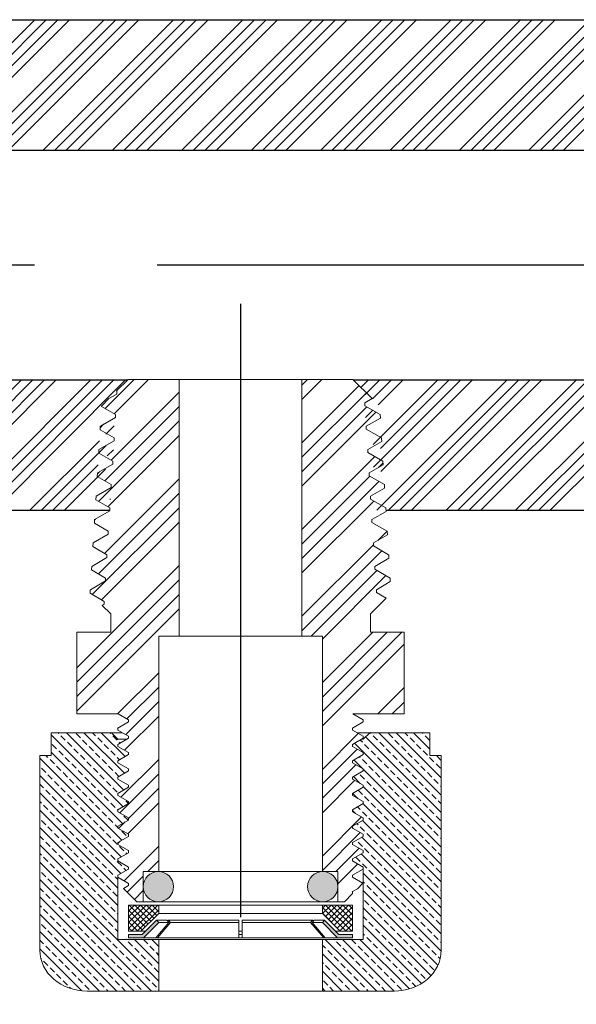
# Model space of a CAD drawing. Units: inches. Extents: x -503 to -474, y 77.6 to 97.8.
# Drawn here: x -492.1 to -490.4, y 79.1 to 82.1 of the extents above; entities that cross this region are included whole.
import ezdxf

# ---------------------------------------------------------------- set-up
doc = ezdxf.new("R2010")
doc.units = ezdxf.units.IN
doc.header["$LTSCALE"] = 1.5
doc.header["$MEASUREMENT"] = 0
doc.linetypes.add('CENTER', pattern=[2, 1.25, -0.25, 0.25, -0.25])
doc.linetypes.add('SLD-Solid', pattern=[0])
for name, color, linetype in [('center', 3, 'CENTER'), ('hatch', 4, 'Continuous'), ('object', 7, 'Continuous')]:
    doc.layers.add(name, color=color, linetype=linetype)

msp = doc.modelspace()

# ---------------------------------------------------------------- hatches: boundary and pattern name
at = {"layer": 'hatch'}
h = msp.add_hatch(dxfattribs=at)
h.set_pattern_fill('ANSI34', color=256, scale=0.2, angle=90, style=0)
h.set_pattern_definition([(45, (-456.61448, 111.06735), (0.106066, -0.106066), []), (45, (-456.61448, 111.10271), (0.106066, -0.106066), []), (45, (-456.61448, 111.13806), (0.106066, -0.106066), []), (45, (-456.61448, 111.17342), (0.106066, -0.106066), [])])
h.paths.add_polyline_path([(-494.2579, 82.1398), (-485.0079, 82.1398), (-485.0079, 81.7703), (-485.017, 81.7532), (-485.022, 81.753), (-485.0591, 81.8124), (-485.0919, 81.7506), (-485.0969, 81.7504), (-485.134, 81.8098), (-485.1669, 81.748), (-485.1719, 81.7478), (-485.209, 81.8071), (-485.2419, 81.7453), (-485.2468, 81.7452), (-485.2839, 81.8045), (-485.3168, 81.7427), (-485.3218, 81.7425), (-485.3589, 81.8019), (-485.3911, 81.7413), (-485.3976, 81.7413), (-485.4339, 81.7993), (-485.4647, 81.7413), (-485.4742, 81.7413), (-485.5088, 81.7967), (-485.5382, 81.7413), (-493.7275, 81.7413), (-493.7569, 81.7967), (-493.7915, 81.7413), (-493.801, 81.7413), (-493.8319, 81.7993), (-493.8681, 81.7413), (-493.8746, 81.7413), (-493.9068, 81.8019), (-493.9439, 81.7425), (-493.9489, 81.7427), (-493.9818, 81.8045), (-494.0189, 81.7452), (-494.0239, 81.7453), (-494.0567, 81.8071), (-494.0938, 81.7478), (-494.0988, 81.748), (-494.1317, 81.8098), (-494.1688, 81.7504), (-494.1738, 81.7506), (-494.2066, 81.8124), (-494.2437, 81.753), (-494.2487, 81.7532), (-494.2579, 81.7703)])
h.paths.add_polyline_path([(-486.9079, 81.9528, 1), (-487.1079, 81.9528, 1)], flags=16)
h.paths.add_polyline_path([(-485.742, 80.7809), (-485.742, 80.7898), (-485.6991, 80.8146), (-485.6998, 80.8254), (-485.7464, 80.8523), (-485.7464, 80.8612), (-485.7035, 80.886), (-485.7041, 80.8969), (-485.7507, 80.9237), (-485.7507, 80.9327), (-485.7072, 80.9578), (-485.7305, 80.9811), (-485.7549, 80.9952), (-485.7549, 81.0038), (-485.7539, 81.0044), (-485.7878, 81.0383), (-485.5382, 81.0383), (-485.5088, 80.9829), (-485.4742, 81.0383), (-485.4647, 81.0383), (-485.4339, 80.9803), (-485.3976, 81.0383), (-485.3911, 81.0383), (-485.3589, 80.9777), (-485.3218, 81.0371), (-485.3168, 81.0369), (-485.2839, 80.9751), (-485.2468, 81.0345), (-485.2419, 81.0343), (-485.209, 80.9725), (-485.1719, 81.0318), (-485.1669, 81.0317), (-485.134, 80.9699), (-485.0969, 81.0292), (-485.0919, 81.029), (-485.0591, 80.9672), (-485.022, 81.0266), (-485.017, 81.0264), (-485.0079, 81.0093), (-485.0079, 80.6398), (-485.7331, 80.6398), (-485.7331, 80.647), (-485.6903, 80.6716), (-485.691, 80.6826), (-485.7376, 80.7095), (-485.7376, 80.7184), (-485.6947, 80.7431), (-485.6954, 80.7539)])
h.paths.add_polyline_path([(-487.492, 80.7809), (-487.492, 80.7898), (-487.4491, 80.8146), (-487.4498, 80.8254), (-487.4964, 80.8523), (-487.4964, 80.8612), (-487.4535, 80.886), (-487.4541, 80.8969), (-487.5007, 80.9237), (-487.5007, 80.9327), (-487.4572, 80.9578), (-487.4805, 80.9811), (-487.5049, 80.9952), (-487.5049, 81.0038), (-487.5039, 81.0044), (-487.5378, 81.0383), (-486.478, 81.0383), (-486.5351, 80.9812), (-486.5129, 80.9684), (-486.5129, 80.9595), (-486.5594, 80.9326), (-486.5601, 80.9216), (-486.5173, 80.897), (-486.5173, 80.888), (-486.5638, 80.8612), (-486.5645, 80.8502), (-486.5218, 80.8255), (-486.5218, 80.8166), (-486.5682, 80.7898), (-486.5688, 80.7788), (-486.5261, 80.7541), (-486.5261, 80.7452), (-486.5725, 80.7183), (-486.5732, 80.7074), (-486.5303, 80.6827), (-486.5303, 80.6737), (-486.5769, 80.6468), (-486.5773, 80.6398), (-487.4831, 80.6398), (-487.4831, 80.647), (-487.4403, 80.6716), (-487.441, 80.6826), (-487.4876, 80.7095), (-487.4876, 80.7184), (-487.4447, 80.7431), (-487.4454, 80.7539)])
h.paths.add_polyline_path([(-489.242, 80.7898), (-489.1991, 80.8146), (-489.1998, 80.8254), (-489.2464, 80.8523), (-489.2464, 80.8612), (-489.2035, 80.886), (-489.2041, 80.8969), (-489.2507, 80.9237), (-489.2507, 80.9327), (-489.2072, 80.9578), (-489.2305, 80.9811), (-489.2549, 80.9952), (-489.2549, 81.0038), (-489.2539, 81.0044), (-489.2878, 81.0383), (-488.228, 81.0383), (-488.2851, 80.9812), (-488.2629, 80.9684), (-488.2629, 80.9595), (-488.3094, 80.9326), (-488.3101, 80.9216), (-488.2673, 80.897), (-488.2673, 80.888), (-488.3138, 80.8612), (-488.3145, 80.8502), (-488.2718, 80.8255), (-488.2718, 80.8166), (-488.3182, 80.7898), (-488.3188, 80.7788), (-488.2761, 80.7541), (-488.2761, 80.7452), (-488.3225, 80.7183), (-488.3232, 80.7074), (-488.2803, 80.6827), (-488.2803, 80.6737), (-488.3269, 80.6468), (-488.3273, 80.6398), (-489.2331, 80.6398), (-489.2331, 80.647), (-489.1903, 80.6716), (-489.191, 80.6826), (-489.2376, 80.7095), (-489.2376, 80.7184), (-489.1947, 80.7431), (-489.1954, 80.7539), (-489.242, 80.7809)])
h.paths.add_polyline_path([(-490.992, 80.7809), (-490.992, 80.7898), (-490.9491, 80.8146), (-490.9498, 80.8254), (-490.9964, 80.8523), (-490.9964, 80.8612), (-490.9535, 80.886), (-490.9541, 80.8969), (-491.0007, 80.9237), (-491.0007, 80.9327), (-490.9572, 80.9578), (-490.9805, 80.9811), (-491.0049, 80.9952), (-491.0049, 81.0038), (-491.0039, 81.0044), (-491.0378, 81.0383), (-489.978, 81.0383), (-490.0351, 80.9812), (-490.0129, 80.9684), (-490.0129, 80.9595), (-490.0594, 80.9326), (-490.0601, 80.9216), (-490.0173, 80.897), (-490.0173, 80.888), (-490.0638, 80.8612), (-490.0645, 80.8502), (-490.0218, 80.8255), (-490.0218, 80.8166), (-490.0682, 80.7898), (-490.0688, 80.7788), (-490.0261, 80.7541), (-490.0261, 80.7452), (-490.0725, 80.7183), (-490.0732, 80.7074), (-490.0303, 80.6827), (-490.0303, 80.6737), (-490.0769, 80.6468), (-490.0773, 80.6398), (-490.9831, 80.6398), (-490.9831, 80.647), (-490.9403, 80.6716), (-490.941, 80.6826), (-490.9876, 80.7095), (-490.9876, 80.7184), (-490.9447, 80.7431), (-490.9454, 80.7539)])
h.paths.add_polyline_path([(-492.7035, 80.886), (-492.7041, 80.8969), (-492.7507, 80.9237), (-492.7507, 80.9327), (-492.7072, 80.9578), (-492.7305, 80.9811), (-492.7549, 80.9952), (-492.7549, 81.0038), (-492.7539, 81.0044), (-492.7878, 81.0383), (-491.728, 81.0383), (-491.7851, 80.9812), (-491.7629, 80.9684), (-491.7629, 80.9595), (-491.8094, 80.9326), (-491.8101, 80.9216), (-491.7673, 80.897), (-491.7673, 80.888), (-491.8138, 80.8612), (-491.8145, 80.8502), (-491.7718, 80.8255), (-491.7718, 80.8166), (-491.8182, 80.7898), (-491.8188, 80.7788), (-491.7761, 80.7541), (-491.7761, 80.7452), (-491.8225, 80.7183), (-491.8232, 80.7074), (-491.7803, 80.6827), (-491.7803, 80.6737), (-491.8269, 80.6468), (-491.8273, 80.6398), (-492.7331, 80.6398), (-492.7331, 80.647), (-492.6903, 80.6716), (-492.691, 80.6826), (-492.7376, 80.7095), (-492.7376, 80.7184), (-492.6947, 80.7431), (-492.6954, 80.7539), (-492.742, 80.7809), (-492.742, 80.7898), (-492.6991, 80.8146), (-492.6998, 80.8254), (-492.7464, 80.8523), (-492.7464, 80.8612)])
h.paths.add_polyline_path([(-492.1579, 80.8268, 1), (-492.3579, 80.8268, 1)], flags=16)
h.paths.add_polyline_path([(-494.2579, 81.0093), (-494.2487, 81.0264), (-494.2437, 81.0266), (-494.2066, 80.9672), (-494.1738, 81.029), (-494.1688, 81.0292), (-494.1317, 80.9699), (-494.0988, 81.0317), (-494.0938, 81.0318), (-494.0567, 80.9725), (-494.0239, 81.0343), (-494.0189, 81.0345), (-493.9818, 80.9751), (-493.9489, 81.0369), (-493.9439, 81.0371), (-493.9068, 80.9777), (-493.8746, 81.0383), (-493.8681, 81.0383), (-493.8319, 80.9803), (-493.801, 81.0383), (-493.478, 81.0383), (-493.5351, 80.9812), (-493.5129, 80.9684), (-493.5129, 80.9595), (-493.5594, 80.9326), (-493.5601, 80.9216), (-493.5173, 80.897), (-493.5173, 80.888), (-493.5638, 80.8612), (-493.5645, 80.8502), (-493.5218, 80.8255), (-493.5218, 80.8166), (-493.5682, 80.7898), (-493.5688, 80.7788), (-493.5261, 80.7541), (-493.5261, 80.7452), (-493.5725, 80.7183), (-493.5732, 80.7074), (-493.5303, 80.6827), (-493.5303, 80.6737), (-493.5769, 80.6468), (-493.5773, 80.6398), (-494.2579, 80.6398)])
h = msp.add_hatch(dxfattribs=at)
h.set_pattern_fill('ANSI34', color=256, scale=0.25, style=0)
h.set_pattern_definition([(45, (-520.90125, 111.06735), (-0.1325825, 0.1325825), []), (45, (-520.85706, 111.06735), (-0.1325825, 0.1325825), []), (45, (-520.81286, 111.06735), (-0.1325825, 0.1325825), []), (45, (-520.76867, 111.06735), (-0.1325825, 0.1325825), [])])
h.paths.add_polyline_path([(-491.5704, 81.0398), (-491.7265, 81.0398), (-491.7608, 81.0055), (-491.7608, 80.9952), (-491.7852, 80.9811), (-491.8078, 80.9584), (-491.8079, 80.9574), (-491.7651, 80.9327), (-491.7651, 80.9237), (-491.8116, 80.8969), (-491.8123, 80.886), (-491.7694, 80.8612), (-491.7694, 80.8523), (-491.816, 80.8254), (-491.8166, 80.8146), (-491.7737, 80.7898), (-491.7737, 80.7809), (-491.8203, 80.7539), (-491.821, 80.7431), (-491.7782, 80.7184), (-491.7782, 80.7095), (-491.8247, 80.6826), (-491.8254, 80.6716), (-491.7826, 80.647), (-491.7826, 80.638), (-491.8291, 80.6112), (-491.8298, 80.6002), (-491.7871, 80.5755), (-491.7871, 80.5666), (-491.8334, 80.5398), (-491.8341, 80.5288), (-491.7914, 80.5041), (-491.7914, 80.4952), (-491.8378, 80.4683), (-491.8385, 80.4574), (-491.7956, 80.4327), (-491.7956, 80.4237), (-491.8422, 80.3968), (-491.8429, 80.386), (-491.7999, 80.3612), (-491.7999, 80.3523), (-491.8057, 80.3489), (-491.7797, 80.3229), (-491.7797, 80.2673), (-491.8829, 80.2673), (-491.8829, 80.0173), (-491.757, 80.0173), (-491.7254, 79.9991), (-491.7254, 79.9928), (-491.7579, 79.9741), (-491.7579, 79.9678), (-491.7254, 79.9491), (-491.7254, 79.9428), (-491.7579, 79.9241), (-491.7579, 79.9178), (-491.7254, 79.8991), (-491.7254, 79.8928), (-491.7579, 79.8741), (-491.7579, 79.8678), (-491.7254, 79.8491), (-491.7254, 79.8428), (-491.7579, 79.8241), (-491.7579, 79.8178), (-491.7254, 79.7991), (-491.7254, 79.7928), (-491.7579, 79.7741), (-491.7579, 79.7678), (-491.7254, 79.7491), (-491.7254, 79.7428), (-491.7579, 79.7241), (-491.7579, 79.7178), (-491.7254, 79.6991), (-491.7254, 79.6928), (-491.7579, 79.6741), (-491.7579, 79.6678), (-491.7254, 79.6491), (-491.7254, 79.6428), (-491.7579, 79.6241), (-491.7579, 79.6178), (-491.7254, 79.5991), (-491.7254, 79.5928), (-491.7579, 79.5741), (-491.7579, 79.5678), (-491.7254, 79.5491), (-491.7254, 79.5428), (-491.7579, 79.5241), (-491.7579, 79.5178), (-491.7254, 79.4991), (-491.7254, 79.4928), (-491.7412, 79.4837), (-491.7004, 79.4428), (-491.6804, 79.4428), (-491.6804, 79.5353), (-491.6329, 79.5353), (-491.6329, 80.2553), (-491.5704, 80.2553)])
h.paths.add_polyline_path([(-490.9811, 80.6023), (-490.9811, 80.6112), (-490.9382, 80.636), (-490.9388, 80.6468), (-490.9854, 80.6737), (-490.9854, 80.6827), (-490.9425, 80.7074), (-490.9432, 80.7183), (-490.9897, 80.7452), (-490.9897, 80.7541), (-490.9469, 80.7788), (-490.9476, 80.7898), (-490.994, 80.8166), (-490.994, 80.8255), (-490.9513, 80.8502), (-490.9519, 80.8612), (-490.9984, 80.888), (-490.9984, 80.897), (-490.9556, 80.9216), (-490.9563, 80.9326), (-491.0029, 80.9595), (-491.0029, 80.9684), (-490.9807, 80.9812), (-491.0393, 81.0398), (-491.1954, 81.0398), (-491.1954, 80.2553), (-491.1329, 80.2553), (-491.1329, 79.5353), (-491.0853, 79.5353), (-491.0853, 79.4428), (-491.0653, 79.4428), (-491.0403, 79.4678), (-491.0403, 79.4741), (-491.0256, 79.4826), (-491.0086, 79.4995), (-491.0403, 79.5178), (-491.0403, 79.5241), (-491.0079, 79.5428), (-491.0079, 79.5491), (-491.0403, 79.5678), (-491.0403, 79.5741), (-491.0079, 79.5928), (-491.0079, 79.5991), (-491.0403, 79.6178), (-491.0403, 79.6241), (-491.0079, 79.6428), (-491.0079, 79.6491), (-491.0403, 79.6678), (-491.0403, 79.6741), (-491.0079, 79.6928), (-491.0079, 79.6991), (-491.0403, 79.7178), (-491.0403, 79.7241), (-491.0079, 79.7428), (-491.0079, 79.7491), (-491.0403, 79.7678), (-491.0403, 79.7741), (-491.0079, 79.7928), (-491.0079, 79.7991), (-491.0403, 79.8178), (-491.0403, 79.8241), (-491.0079, 79.8428), (-491.0079, 79.8491), (-491.0403, 79.8678), (-491.0403, 79.8741), (-491.0079, 79.8928), (-491.0079, 79.8991), (-491.0403, 79.9178), (-491.0403, 79.9241), (-491.0079, 79.9428), (-491.0079, 79.9491), (-491.0403, 79.9678), (-491.0403, 79.9741), (-491.0079, 79.9928), (-491.0079, 79.9991), (-491.0395, 80.0173), (-490.8829, 80.0173), (-490.8829, 80.2673), (-490.9861, 80.2673), (-490.9861, 80.3229), (-490.9381, 80.3709), (-490.9678, 80.388), (-490.9678, 80.397), (-490.9251, 80.4216), (-490.9257, 80.4326), (-490.9723, 80.4595), (-490.9723, 80.4684), (-490.9294, 80.4931), (-490.9301, 80.5039), (-490.9767, 80.5309), (-490.9767, 80.5398), (-490.9338, 80.5646), (-490.9345, 80.5754)])
h = msp.add_hatch(dxfattribs=at)
h.set_pattern_fill('ANSI33', color=256, scale=0.15, angle=90, style=0)
h.set_pattern_definition([(135, (-520.901252, 111.067354), (-0.026516504, -0.026516504), []), (135, (-520.901252, 111.09387), (-0.026516504, -0.026516504), [0.01875, -0.009375])])
edge = h.paths.add_edge_path()
edge.add_line((-491.7579, 79.5241), (-491.7254, 79.5428))
edge.add_line((-491.7254, 79.5428), (-491.7254, 79.5491))
edge.add_line((-491.7254, 79.5491), (-491.7579, 79.5678))
edge.add_line((-491.7579, 79.5678), (-491.7579, 79.5741))
edge.add_line((-491.7579, 79.5741), (-491.7254, 79.5928))
edge.add_line((-491.7254, 79.5928), (-491.7254, 79.5991))
edge.add_line((-491.7254, 79.5991), (-491.7579, 79.6178))
edge.add_line((-491.7579, 79.6178), (-491.7579, 79.6241))
edge.add_line((-491.7579, 79.6241), (-491.7254, 79.6428))
edge.add_line((-491.7254, 79.6428), (-491.7254, 79.6491))
edge.add_line((-491.7254, 79.6491), (-491.7579, 79.6678))
edge.add_line((-491.7579, 79.6678), (-491.7579, 79.6741))
edge.add_line((-491.7579, 79.6741), (-491.7254, 79.6928))
edge.add_line((-491.7254, 79.6928), (-491.7254, 79.6991))
edge.add_line((-491.7254, 79.6991), (-491.7579, 79.7178))
edge.add_line((-491.7579, 79.7178), (-491.7579, 79.7241))
edge.add_line((-491.7579, 79.7241), (-491.7254, 79.7428))
edge.add_line((-491.7254, 79.7428), (-491.7254, 79.7491))
edge.add_line((-491.7254, 79.7491), (-491.7579, 79.7678))
edge.add_line((-491.7579, 79.7678), (-491.7579, 79.7741))
edge.add_line((-491.7579, 79.7741), (-491.7254, 79.7928))
edge.add_line((-491.7254, 79.7928), (-491.7254, 79.7991))
edge.add_line((-491.7254, 79.7991), (-491.7579, 79.8178))
edge.add_line((-491.7579, 79.8178), (-491.7579, 79.8241))
edge.add_line((-491.7579, 79.8241), (-491.7254, 79.8428))
edge.add_line((-491.7254, 79.8428), (-491.7254, 79.8491))
edge.add_line((-491.7254, 79.8491), (-491.7579, 79.8678))
edge.add_line((-491.7579, 79.8678), (-491.7579, 79.8741))
edge.add_line((-491.7579, 79.8741), (-491.7254, 79.8928))
edge.add_line((-491.7254, 79.8928), (-491.7254, 79.8991))
edge.add_line((-491.7254, 79.8991), (-491.7579, 79.9178))
edge.add_line((-491.7579, 79.9178), (-491.7579, 79.9241))
edge.add_line((-491.7579, 79.9241), (-491.7306, 79.9398))
edge.add_line((-491.7306, 79.9398), (-491.7579, 79.9398))
edge.add_line((-491.7579, 79.9398), (-491.7779, 79.9598))
edge.add_line((-491.7779, 79.9598), (-491.9617, 79.9598))
edge.add_line((-491.9617, 79.9598), (-491.9617, 79.8898))
edge.add_line((-491.9617, 79.8898), (-491.9963, 79.8898))
edge.add_line((-491.9963, 79.8898), (-491.9963, 79.2948))
edge.add_ellipse((-491.852, 79.2948), major_axis=(-0.1443, 0), ratio=0.866025, start_angle=0, end_angle=90)
edge.add_line((-491.852, 79.1698), (-491.6329, 79.1698))
edge.add_line((-491.6329, 79.1698), (-491.6329, 79.3278))
edge.add_line((-491.6329, 79.3278), (-491.7579, 79.3278))
edge.add_line((-491.7579, 79.3278), (-491.7579, 79.5241))
edge = h.paths.add_edge_path()
edge.add_line((-490.7694, 79.8898), (-490.8041, 79.8898))
edge.add_line((-490.8041, 79.8898), (-490.8041, 79.9598))
edge.add_line((-490.8041, 79.9598), (-490.9879, 79.9598))
edge.add_line((-490.9879, 79.9598), (-491.0079, 79.9398))
edge.add_line((-491.0079, 79.9398), (-491.0131, 79.9398))
edge.add_line((-491.0131, 79.9398), (-491.0403, 79.9241))
edge.add_line((-491.0403, 79.9241), (-491.0403, 79.9178))
edge.add_line((-491.0403, 79.9178), (-491.0079, 79.8991))
edge.add_line((-491.0079, 79.8991), (-491.0079, 79.8928))
edge.add_line((-491.0079, 79.8928), (-491.0403, 79.8741))
edge.add_line((-491.0403, 79.8741), (-491.0403, 79.8678))
edge.add_line((-491.0403, 79.8678), (-491.0079, 79.8491))
edge.add_line((-491.0079, 79.8491), (-491.0079, 79.8428))
edge.add_line((-491.0079, 79.8428), (-491.0403, 79.8241))
edge.add_line((-491.0403, 79.8241), (-491.0403, 79.8178))
edge.add_line((-491.0403, 79.8178), (-491.0079, 79.7991))
edge.add_line((-491.0079, 79.7991), (-491.0079, 79.7928))
edge.add_line((-491.0079, 79.7928), (-491.0403, 79.7741))
edge.add_line((-491.0403, 79.7741), (-491.0403, 79.7678))
edge.add_line((-491.0403, 79.7678), (-491.0079, 79.7491))
edge.add_line((-491.0079, 79.7491), (-491.0079, 79.7428))
edge.add_line((-491.0079, 79.7428), (-491.0403, 79.7241))
edge.add_line((-491.0403, 79.7241), (-491.0403, 79.7178))
edge.add_line((-491.0403, 79.7178), (-491.0079, 79.6991))
edge.add_line((-491.0079, 79.6991), (-491.0079, 79.6928))
edge.add_line((-491.0079, 79.6928), (-491.0403, 79.6741))
edge.add_line((-491.0403, 79.6741), (-491.0403, 79.6678))
edge.add_line((-491.0403, 79.6678), (-491.0079, 79.6491))
edge.add_line((-491.0079, 79.6491), (-491.0079, 79.6428))
edge.add_line((-491.0079, 79.6428), (-491.0403, 79.6241))
edge.add_line((-491.0403, 79.6241), (-491.0403, 79.6178))
edge.add_line((-491.0403, 79.6178), (-491.0079, 79.5991))
edge.add_line((-491.0079, 79.5991), (-491.0079, 79.5928))
edge.add_line((-491.0079, 79.5928), (-491.0403, 79.5741))
edge.add_line((-491.0403, 79.5741), (-491.0403, 79.5678))
edge.add_line((-491.0403, 79.5678), (-491.0079, 79.5491))
edge.add_line((-491.0079, 79.5491), (-491.0079, 79.3278))
edge.add_line((-491.0079, 79.3278), (-491.1329, 79.3278))
edge.add_line((-491.1329, 79.3278), (-491.1329, 79.1698))
edge.add_line((-491.1329, 79.1698), (-490.9138, 79.1698))
edge.add_ellipse((-490.9138, 79.2948), major_axis=(0.1443, 0), ratio=0.866025, start_angle=270, end_angle=360)
edge.add_line((-490.7694, 79.2948), (-490.7694, 79.8898))
h = msp.add_hatch(color=256, dxfattribs=at)
h.paths.add_polyline_path([(-491.5879, 79.4891, 1), (-491.6804, 79.4891, 1)])
h.paths.add_polyline_path([(-491.0853, 79.4891, 1), (-491.1779, 79.4891, 1)])
h = msp.add_hatch(dxfattribs=at)
h.set_pattern_fill('ANSI37', color=256, scale=0.1, style=0)
h.set_pattern_definition([(45, (-520.901252, 111.067354), (-0.0088388348, 0.0088388348), []), (135, (-520.901252, 111.067354), (-0.0088388348, -0.0088388348), [])])
h.paths.add_polyline_path([(-491.6329, 79.4074), (-491.6329, 79.4328), (-491.7254, 79.4328), (-491.7254, 79.3528), (-491.6874, 79.3528)])
h.paths.add_polyline_path([(-491.0403, 79.4328), (-491.1329, 79.4328), (-491.1329, 79.4074), (-491.0783, 79.3528), (-491.0403, 79.3528)])
h = msp.add_hatch(color=256, dxfattribs=at)
h.paths.add_polyline_path([(-491.6329, 79.3791), (-491.6399, 79.3861), (-491.6833, 79.3428), (-491.7254, 79.3428), (-491.7254, 79.3328), (-491.6791, 79.3328)])
h.paths.add_polyline_path([(-491.0403, 79.3428), (-491.0825, 79.3428), (-491.1258, 79.3861), (-491.1329, 79.3791), (-491.0866, 79.3328), (-491.0403, 79.3328)])

# ---------------------------------------------------------------- linework, layer by layer
at = {"color": 7, "linetype": 'SLD-Solid', "lineweight": 15}
for p, q in [((-491.7617, 81.0046), (-491.7265, 81.0398)), ((-491.5704, 81.0398), (-491.7265, 81.0398)), ((-491.5704, 81.0398), (-491.5704, 80.2553)), ((-491.5704, 81.0398), (-491.1954, 81.0398)), ((-491.1954, 80.2553), (-491.1954, 81.0398)), ((-491.0393, 81.0398), (-491.1954, 81.0398)), ((-491.0393, 81.0398), (-490.9807, 80.9812)), ((-491.7852, 80.9811), (-491.7608, 80.9952)), ((-491.7617, 81.0046), (-491.7617, 81.0044)), ((-491.7608, 81.0041), (-491.7617, 81.0046)), ((-491.7617, 81.0044), (-491.7615, 81.0042)), ((-491.7615, 81.0042), (-491.7608, 81.0038)), ((-491.7608, 80.9952), (-491.7608, 81.0041)), ((-491.8078, 80.9584), (-491.8079, 80.9574)), ((-491.7651, 80.9327), (-491.8079, 80.9574)), ((-491.8078, 80.9584), (-491.7852, 80.9811)), ((-490.9807, 80.9812), (-491.0029, 80.9684)), ((-491.0029, 80.9684), (-491.0029, 80.9595)), ((-491.0029, 80.9595), (-490.9565, 80.9327)), ((-491.8114, 80.897), (-491.7651, 80.9237)), ((-491.7651, 80.9237), (-491.7651, 80.9327)), ((-490.9556, 80.9216), (-490.9563, 80.9327)), ((-491.8116, 80.897), (-491.8123, 80.886)), ((-490.9556, 80.9216), (-490.9984, 80.897)), ((-490.9984, 80.897), (-490.9984, 80.888)), ((-491.7694, 80.8612), (-491.8123, 80.886)), ((-490.9984, 80.888), (-490.952, 80.8612)), ((-491.8157, 80.8255), (-491.7694, 80.8523)), ((-491.7694, 80.8523), (-491.7694, 80.8612)), ((-490.9513, 80.8502), (-490.994, 80.8255)), ((-490.9513, 80.8502), (-490.9519, 80.8612)), ((-491.816, 80.8255), (-491.8166, 80.8146)), ((-491.7737, 80.7898), (-491.8166, 80.8146)), ((-490.994, 80.8255), (-490.994, 80.8166)), ((-490.994, 80.8166), (-490.9476, 80.7898)), ((-491.8201, 80.7541), (-491.7737, 80.7809)), ((-491.7737, 80.7809), (-491.7737, 80.7898)), ((-490.9469, 80.7788), (-490.9897, 80.7541)), ((-490.9469, 80.7788), (-490.9476, 80.7898)), ((-491.8203, 80.7541), (-491.821, 80.7431)), ((-491.7782, 80.7184), (-491.821, 80.7431)), ((-490.9897, 80.7541), (-490.9897, 80.7452)), ((-490.9897, 80.7452), (-490.9433, 80.7184)), ((-491.7782, 80.7095), (-491.7782, 80.7184)), ((-490.9425, 80.7074), (-490.9432, 80.7184)), ((-491.8247, 80.6827), (-491.8254, 80.6716)), ((-491.8245, 80.6827), (-491.7782, 80.7095)), ((-490.9425, 80.7074), (-490.9854, 80.6827)), ((-490.9854, 80.6827), (-490.9854, 80.6737)), ((-491.7826, 80.647), (-491.8254, 80.6716)), ((-490.9854, 80.6737), (-490.939, 80.647)), ((-491.829, 80.6112), (-491.7826, 80.638)), ((-491.7826, 80.638), (-491.7826, 80.647)), ((-490.9382, 80.636), (-490.9811, 80.6112)), ((-490.9382, 80.636), (-490.9388, 80.647)), ((-491.8291, 80.6112), (-491.8298, 80.6002)), ((-491.7871, 80.5755), (-491.8298, 80.6002)), ((-490.9811, 80.6112), (-490.9811, 80.6023)), ((-490.9811, 80.6023), (-490.9347, 80.5755)), ((-491.8334, 80.5398), (-491.7871, 80.5666)), ((-491.7871, 80.5666), (-491.7871, 80.5755)), ((-490.9338, 80.5646), (-490.9767, 80.5398)), ((-490.9338, 80.5646), (-490.9345, 80.5755)), ((-491.8334, 80.5398), (-491.8341, 80.5288)), ((-490.9767, 80.5398), (-490.9767, 80.5309)), ((-490.9767, 80.5309), (-490.9303, 80.5041)), ((-491.7914, 80.5041), (-491.8341, 80.5288)), ((-491.7914, 80.4952), (-491.7914, 80.5041)), ((-490.9294, 80.4931), (-490.9301, 80.5041)), ((-491.8378, 80.4684), (-491.7914, 80.4952)), ((-490.9294, 80.4931), (-490.9723, 80.4684)), ((-491.8378, 80.4684), (-491.8385, 80.4574)), ((-491.7956, 80.4327), (-491.8385, 80.4574)), ((-490.9723, 80.4684), (-490.9723, 80.4595)), ((-490.9723, 80.4595), (-490.9259, 80.4327)), ((-491.842, 80.397), (-491.7956, 80.4237)), ((-491.7956, 80.4237), (-491.7956, 80.4327)), ((-490.9251, 80.4216), (-490.9678, 80.397)), ((-490.9251, 80.4216), (-490.9257, 80.4327)), ((-491.8422, 80.397), (-491.8429, 80.386)), ((-491.7999, 80.3612), (-491.8428, 80.386)), ((-490.9678, 80.397), (-490.9678, 80.388)), ((-490.9678, 80.388), (-490.9381, 80.3709)), ((-491.8057, 80.3489), (-491.7999, 80.3523)), ((-491.7999, 80.3523), (-491.7999, 80.3612)), ((-490.9381, 80.3709), (-490.9861, 80.3229)), ((-491.7797, 80.3229), (-491.8057, 80.3489)), ((-491.7797, 80.2673), (-491.7797, 80.3229)), ((-490.9861, 80.3229), (-490.9861, 80.2673)), ((-491.8829, 80.0173), (-491.8829, 80.2673)), ((-491.8829, 80.2673), (-491.7797, 80.2673)), ((-490.9861, 80.2673), (-490.8829, 80.2673)), ((-490.8829, 80.2673), (-490.8829, 80.0173)), ((-491.5704, 80.2553), (-491.6329, 80.2553)), ((-491.6329, 80.2553), (-491.6329, 79.5353)), ((-491.5704, 80.2553), (-491.1954, 80.2553)), ((-491.1329, 80.2553), (-491.1954, 80.2553)), ((-491.1329, 79.5353), (-491.1329, 80.2553)), ((-491.8829, 80.0173), (-491.757, 80.0173)), ((-491.7579, 79.9741), (-491.7254, 79.9928)), ((-491.7254, 79.9991), (-491.757, 80.0173)), ((-491.7254, 79.9928), (-491.7254, 79.9991)), ((-491.0079, 79.9928), (-491.0403, 79.9741)), ((-491.0395, 80.0173), (-491.0079, 79.9991)), ((-491.0395, 80.0173), (-490.8829, 80.0173)), ((-491.0079, 79.9991), (-491.0079, 79.9928)), ((-491.9617, 79.8898), (-491.9617, 79.9598)), ((-491.7779, 79.9598), (-491.9617, 79.9598)), ((-491.744, 79.9598), (-491.7779, 79.9598)), ((-491.7779, 79.9598), (-491.7579, 79.9398)), ((-491.7579, 79.9678), (-491.7579, 79.9741)), ((-491.7254, 79.9491), (-491.7579, 79.9678)), ((-491.0403, 79.9741), (-491.0403, 79.9678)), ((-491.0403, 79.9678), (-491.0079, 79.9491)), ((-490.9879, 79.9598), (-491.0265, 79.9598)), ((-490.9879, 79.9598), (-491.0079, 79.9398)), ((-490.8041, 79.9598), (-490.9879, 79.9598)), ((-490.8041, 79.9598), (-490.8041, 79.8898)), ((-491.7579, 79.9241), (-491.7254, 79.9428)), ((-491.7306, 79.9398), (-491.7579, 79.9398)), ((-491.7254, 79.9428), (-491.7254, 79.9491)), ((-491.0079, 79.9428), (-491.0403, 79.9241)), ((-491.013, 79.9398), (-491.0079, 79.9398)), ((-491.0079, 79.9491), (-491.0079, 79.9428)), ((-491.7579, 79.9178), (-491.7579, 79.9241)), ((-491.7254, 79.8991), (-491.7579, 79.9178)), ((-491.7254, 79.8928), (-491.7254, 79.8991)), ((-491.0403, 79.9241), (-491.0403, 79.9178)), ((-491.0403, 79.9178), (-491.0079, 79.8991)), ((-491.0079, 79.8991), (-491.0079, 79.8928)), ((-491.0079, 79.8928), (-491.0079, 79.8991)), ((-491.9963, 79.2948), (-491.9963, 79.8898)), ((-491.9963, 79.8898), (-491.9617, 79.8898)), ((-491.7579, 79.8741), (-491.7254, 79.8928)), ((-491.7579, 79.8678), (-491.7579, 79.8741)), ((-491.7579, 79.8741), (-491.7579, 79.8678)), ((-491.0079, 79.8928), (-491.0403, 79.8741)), ((-491.0403, 79.8741), (-491.0403, 79.8678)), ((-490.8041, 79.8898), (-490.7694, 79.8898)), ((-490.7694, 79.8898), (-490.7694, 79.2948)), ((-491.7254, 79.8491), (-491.7579, 79.8678)), ((-491.7579, 79.8241), (-491.7254, 79.8428)), ((-491.7254, 79.8428), (-491.7254, 79.8491)), ((-491.0403, 79.8678), (-491.0079, 79.8491)), ((-491.0079, 79.8428), (-491.0403, 79.8241)), ((-491.0079, 79.8491), (-491.0079, 79.8428)), ((-491.0079, 79.8428), (-491.0079, 79.8491)), ((-491.7579, 79.8178), (-491.7579, 79.8241)), ((-491.7579, 79.8241), (-491.7579, 79.8178)), ((-491.7254, 79.7991), (-491.7579, 79.8178)), ((-491.0403, 79.8241), (-491.0403, 79.8178)), ((-491.0403, 79.8178), (-491.0079, 79.7991)), ((-491.7579, 79.7741), (-491.7254, 79.7928)), ((-491.7254, 79.7928), (-491.7254, 79.7991)), ((-491.0079, 79.7928), (-491.0403, 79.7741)), ((-491.0079, 79.7991), (-491.0079, 79.7928)), ((-491.0079, 79.7928), (-491.0079, 79.7991)), ((-491.7579, 79.7678), (-491.7579, 79.7741)), ((-491.7579, 79.7741), (-491.7579, 79.7678)), ((-491.7254, 79.7491), (-491.7579, 79.7678)), ((-491.7254, 79.7428), (-491.7254, 79.7491)), ((-491.0403, 79.7741), (-491.0403, 79.7678)), ((-491.0403, 79.7678), (-491.0079, 79.7491)), ((-491.0079, 79.7491), (-491.0079, 79.7428)), ((-491.0079, 79.7428), (-491.0079, 79.7491)), ((-491.7579, 79.7241), (-491.7254, 79.7428)), ((-491.7579, 79.7178), (-491.7579, 79.7241)), ((-491.7579, 79.7241), (-491.7579, 79.7178)), ((-491.0079, 79.7428), (-491.0403, 79.7241)), ((-491.0403, 79.7241), (-491.0403, 79.7178)), ((-491.7254, 79.6991), (-491.7579, 79.7178)), ((-491.7579, 79.6741), (-491.7254, 79.6928)), ((-491.7254, 79.6928), (-491.7254, 79.6991)), ((-491.0403, 79.7178), (-491.0079, 79.6991)), ((-491.0079, 79.6928), (-491.0403, 79.6741)), ((-491.0079, 79.6991), (-491.0079, 79.6928)), ((-491.0079, 79.6928), (-491.0079, 79.6991)), ((-491.7579, 79.6678), (-491.7579, 79.6741)), ((-491.7579, 79.6741), (-491.7579, 79.6678)), ((-491.7254, 79.6491), (-491.7579, 79.6678)), ((-491.0403, 79.6741), (-491.0403, 79.6678)), ((-491.0403, 79.6678), (-491.0079, 79.6491)), ((-491.7579, 79.6241), (-491.7254, 79.6428)), ((-491.7254, 79.6428), (-491.7254, 79.6491)), ((-491.0079, 79.6428), (-491.0403, 79.6241)), ((-491.0079, 79.6491), (-491.0079, 79.6428)), ((-491.0079, 79.6428), (-491.0079, 79.6491)), ((-491.7579, 79.6178), (-491.7579, 79.6241)), ((-491.7579, 79.6241), (-491.7579, 79.6178)), ((-491.7254, 79.5991), (-491.7579, 79.6178)), ((-491.7254, 79.5928), (-491.7254, 79.5991)), ((-491.0403, 79.6241), (-491.0403, 79.6178)), ((-491.0403, 79.6178), (-491.0079, 79.5991)), ((-491.0079, 79.5991), (-491.0079, 79.5928)), ((-491.0079, 79.5928), (-491.0079, 79.5991)), ((-491.7579, 79.5741), (-491.7254, 79.5928)), ((-491.7579, 79.5678), (-491.7579, 79.5741)), ((-491.7579, 79.5741), (-491.7579, 79.5678)), ((-491.7254, 79.5491), (-491.7579, 79.5678)), ((-491.0079, 79.5928), (-491.0403, 79.5741)), ((-491.0403, 79.5741), (-491.0403, 79.5678)), ((-491.0403, 79.5678), (-491.0079, 79.5491)), ((-491.7579, 79.5241), (-491.7254, 79.5428)), ((-491.7254, 79.5428), (-491.7254, 79.5491)), ((-491.0079, 79.5428), (-491.0403, 79.5241)), ((-491.0079, 79.5491), (-491.0079, 79.5428)), ((-491.0079, 79.3278), (-491.0079, 79.5491)), ((-491.7579, 79.5178), (-491.7579, 79.5241)), ((-491.7579, 79.5241), (-491.7579, 79.3278)), ((-491.7254, 79.4991), (-491.7579, 79.5178)), ((-491.6329, 79.5353), (-491.6804, 79.5353)), ((-491.6804, 79.5353), (-491.6804, 79.4428)), ((-491.6329, 79.5353), (-491.1329, 79.5353)), ((-491.0853, 79.5353), (-491.1329, 79.5353)), ((-491.0853, 79.4428), (-491.0853, 79.5353)), ((-491.0403, 79.5241), (-491.0403, 79.5178)), ((-491.0403, 79.5178), (-491.0086, 79.4995)), ((-491.7412, 79.4837), (-491.7254, 79.4928)), ((-491.7004, 79.4428), (-491.7412, 79.4837)), ((-491.7254, 79.4928), (-491.7254, 79.4991)), ((-491.0256, 79.4826), (-491.0403, 79.4741)), ((-491.0086, 79.4995), (-491.0256, 79.4826)), ((-491.0403, 79.4678), (-491.0653, 79.4428)), ((-491.0403, 79.4741), (-491.0403, 79.4678)), ((-491.7254, 79.4328), (-491.7254, 79.3528)), ((-491.6329, 79.4328), (-491.7254, 79.4328)), ((-491.6804, 79.4428), (-491.7004, 79.4428)), ((-491.6804, 79.4428), (-491.6341, 79.4428)), ((-491.6341, 79.4428), (-491.1316, 79.4428)), ((-491.6329, 79.4074), (-491.6329, 79.4328)), ((-491.6329, 79.4328), (-491.1329, 79.4328)), ((-491.1329, 79.4328), (-491.1329, 79.4074)), ((-491.0403, 79.4328), (-491.1329, 79.4328)), ((-491.1316, 79.4428), (-491.0853, 79.4428)), ((-491.0653, 79.4428), (-491.0853, 79.4428)), ((-491.0403, 79.3528), (-491.0403, 79.4328)), ((-491.6874, 79.3528), (-491.6329, 79.4074)), ((-491.6329, 79.4074), (-491.1329, 79.4074)), ((-491.1329, 79.4074), (-491.0783, 79.3528)), ((-491.6399, 79.3861), (-491.6833, 79.3428)), ((-491.6791, 79.3328), (-491.6329, 79.3791)), ((-491.6419, 79.3328), (-491.6018, 79.3791)), ((-491.6329, 79.3791), (-491.6399, 79.3861)), ((-491.6399, 79.3861), (-491.608, 79.3861)), ((-491.6369, 79.3328), (-491.5968, 79.3791)), ((-491.6329, 79.3791), (-491.6018, 79.3791)), ((-491.6018, 79.3791), (-491.608, 79.3861)), ((-491.603, 79.3861), (-491.6055, 79.3833)), ((-491.5968, 79.3791), (-491.603, 79.3861)), ((-491.603, 79.3861), (-491.3879, 79.3861)), ((-491.5968, 79.3791), (-491.3879, 79.3791)), ((-491.3879, 79.3861), (-491.3879, 79.3791)), ((-491.3879, 79.3791), (-491.3879, 79.3328)), ((-491.3779, 79.3791), (-491.3779, 79.3861)), ((-491.3779, 79.3861), (-491.1628, 79.3861)), ((-491.3779, 79.3791), (-491.1689, 79.3791)), ((-491.3779, 79.3328), (-491.3779, 79.3791)), ((-491.1689, 79.3791), (-491.1628, 79.3861)), ((-491.1288, 79.3328), (-491.1689, 79.3791)), ((-491.1639, 79.3791), (-491.1578, 79.3861)), ((-491.1639, 79.3791), (-491.1329, 79.3791)), ((-491.1238, 79.3328), (-491.1639, 79.3791)), ((-491.1628, 79.3861), (-491.1603, 79.3833)), ((-491.1578, 79.3861), (-491.1258, 79.3861)), ((-491.1258, 79.3861), (-491.1329, 79.3791)), ((-491.1329, 79.3791), (-491.0866, 79.3328)), ((-491.0825, 79.3428), (-491.1258, 79.3861)), ((-491.7579, 79.3278), (-491.6329, 79.3278)), ((-491.7254, 79.3528), (-491.6874, 79.3528)), ((-491.7254, 79.3428), (-491.7254, 79.3328)), ((-491.6833, 79.3428), (-491.7254, 79.3428)), ((-491.7254, 79.3328), (-491.6791, 79.3328)), ((-491.6874, 79.3528), (-491.6733, 79.3528)), ((-491.6791, 79.3328), (-491.6419, 79.3328)), ((-491.6419, 79.3328), (-491.6405, 79.3328)), ((-491.6405, 79.3344), (-491.6405, 79.3328)), ((-491.6405, 79.3328), (-491.6369, 79.3328)), ((-491.6369, 79.3328), (-491.3879, 79.3328)), ((-491.6329, 79.3278), (-491.6329, 79.1698)), ((-491.6329, 79.3278), (-491.1329, 79.3278)), ((-491.3879, 79.3528), (-491.3779, 79.3528)), ((-491.3779, 79.3428), (-491.3879, 79.3428)), ((-491.3879, 79.3328), (-491.3779, 79.3328)), ((-491.3779, 79.3328), (-491.1288, 79.3328)), ((-491.1329, 79.1698), (-491.1329, 79.3278)), ((-491.1329, 79.3278), (-491.0079, 79.3278)), ((-491.1252, 79.3328), (-491.1288, 79.3328)), ((-491.1252, 79.3344), (-491.1252, 79.3328)), ((-491.1252, 79.3328), (-491.1238, 79.3328)), ((-491.1238, 79.3328), (-491.0866, 79.3328)), ((-491.0925, 79.3528), (-491.0783, 79.3528)), ((-491.0866, 79.3328), (-491.0403, 79.3328)), ((-491.0403, 79.3428), (-491.0825, 79.3428)), ((-491.0783, 79.3528), (-491.0403, 79.3528)), ((-491.0403, 79.3328), (-491.0403, 79.3428)), ((-491.6329, 79.1698), (-491.852, 79.1698)), ((-491.6329, 79.1698), (-491.1329, 79.1698)), ((-490.9138, 79.1698), (-491.1329, 79.1698))]:
    msp.add_line(p, q, dxfattribs=at)
for centre in [(-491.6341, 79.4891), (-491.1316, 79.4891)]:
    msp.add_circle(centre, 0.0463, dxfattribs=at)
for centre, major_axis, start_param, end_param in [((-491.852, 79.2948), (-0.1443, 0), 0, 1.570796), ((-490.9138, 79.2948), (0.1443, 0), 4.712389, 6.283185)]:
    msp.add_ellipse(centre, major_axis=major_axis, ratio=0.866025, start_param=start_param, end_param=end_param, dxfattribs=at)
msp.add_open_spline([(-491.7575, 79.5175), (-491.7576, 79.5175), (-491.7578, 79.5176), (-491.7579, 79.5177), (-491.7579, 79.5178)], degree=3, knots=[0, 0, 0, 0, 0.256721, 1, 1, 1, 1], dxfattribs=at)
at = {"layer": 'center'}
for p, q in [((-494.6376, 81.3898), (-484.7205, 81.3898)), ((-491.3829, 81.271), (-491.3829, 78.9682))]:
    msp.add_line(p, q, dxfattribs=at)
at = {"layer": 'object'}
for p, q in [((-494.2579, 82.1398), (-485.0079, 82.1398)), ((-493.7275, 81.7413), (-485.5382, 81.7413)), ((-492.7878, 81.0383), (-491.728, 81.0383)), ((-491.0378, 81.0383), (-489.978, 81.0383)), ((-492.6884, 80.6398), (-491.7826, 80.6398)), ((-490.9384, 80.6398), (-490.0326, 80.6398))]:
    msp.add_line(p, q, dxfattribs=at)

doc.saveas('drawing.dxf')
